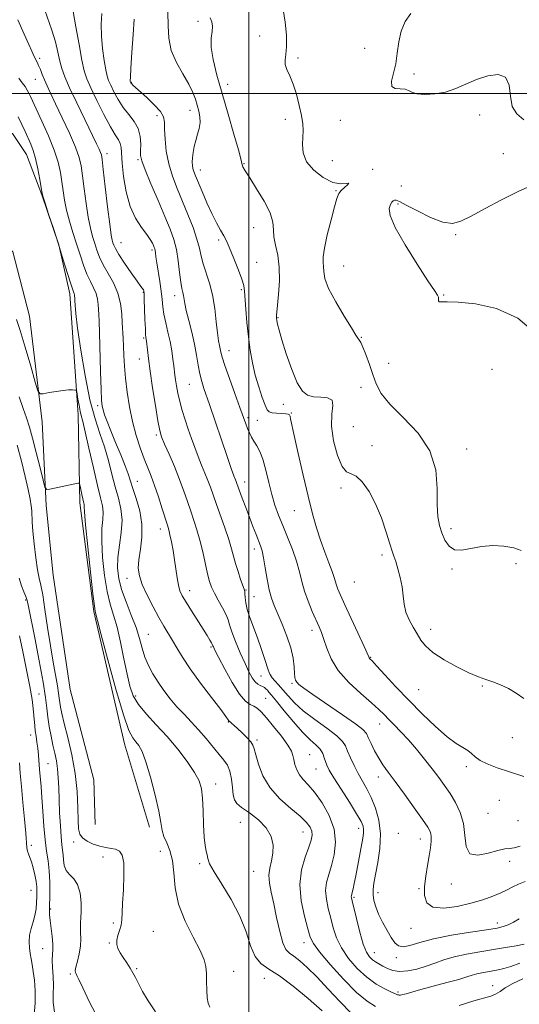
# Model space of a CAD drawing. Extents: x 2057300 to 2060200, y 292300 to 295200.
# Drawn here: x 2058413 to 2058602, y 292655 to 293028 of the extents above; entities that cross this region are included whole.
import ezdxf

# ---------------------------------------------------------------- set-up
doc = ezdxf.new("R2010")
doc.units = 0
doc.header["$MEASUREMENT"] = 0
for name, color, linetype, lineweight in [('BREAKLINE DTM HARD', 7, 'Continuous', 0), ('CONTOUR INDEX', 41, 'Continuous', 13), ('CONTOUR INTERMEDIATE', 44, 'Continuous', 0), ('GRID LINE', 7, 'Continuous', 0), ('SPOT ELEVATION DTM', 2, 'Continuous', 13)]:
    doc.layers.add(name, color=color, linetype=linetype, lineweight=lineweight)

msp = doc.modelspace()

# ---------------------------------------------------------------- linework, layer by layer
at = {"layer": 'BREAKLINE DTM HARD'}
for points in [[(2058462.53, 292722.17, 1175.43), (2058453.02, 292753.82, 1175.27), (2058441.39, 292803.92, 1175.85), (2058436.09, 292845.06, 1175.54), (2058435.54, 292878.29, 1177.59), (2058432.35, 292924.17, 1179.6), (2058428.12, 292942.63, 1179.97), (2058421.78, 292961.62, 1179.97), (2058415.97, 292976.91, 1179.18), (2058410.69, 292984.82, 1178.7), (2058389.59, 292994.83, 1175.27), (2058351.08, 292996.92, 1167.52)], [(2058441.96, 292723.22, 1175.54), (2058441.42, 292740.1, 1175.7), (2058432.44, 292774.38, 1175.75), (2058426.08, 292817.62, 1175.54), (2058423.43, 292844, 1175.64), (2058421.83, 292875.64, 1177.59), (2058417.06, 292915.73, 1179.18), (2058410.72, 292939.99, 1179.65), (2058397, 292954.75, 1178.97), (2058382.22, 292965.29, 1177.38), (2058360.6, 292966.33, 1172.53)]]:
    msp.add_polyline3d(points, dxfattribs=at)
at = {"layer": 'CONTOUR INDEX', "flags": 128}
for points, elevation in [([(2058444.405, 293030.246), (2058444.169, 293026.217), (2058444.275, 293021.71), (2058444.725, 293016.96), (2058445.363, 293012.494), (2058445.993, 293008.91), (2058446.491, 293006.574), (2058447.015, 293004.918), (2058447.79, 293003.144), (2058448.995, 293000.659), (2058450.607, 292997.696), (2058452.551, 292994.696), (2058454.702, 292991.981), (2058456.729, 292989.401), (2058458.244, 292986.69), (2058458.983, 292983.698), (2058459.153, 292980.746), (2058459.082, 292978.272), (2058459.1, 292976.459), (2058459.556, 292974.448), (2058460.798, 292971.126), (2058463.014, 292965.792), (2058465.736, 292959.406), (2058468.333, 292953.346), (2058470.308, 292948.619), (2058471.694, 292944.762), (2058472.66, 292940.943), (2058473.358, 292936.594), (2058473.88, 292932.205), (2058474.306, 292928.527), (2058474.695, 292926.096), (2058475.04, 292924.588), (2058475.319, 292923.459), (2058475.844, 292920.421), (2058476.405, 292917.771), (2058477.327, 292914.044), (2058478.433, 292909.635), (2058479.475, 292905.088), (2058480.273, 292900.865), (2058480.904, 292897.088), (2058481.513, 292893.798), (2058482.222, 292890.969), (2058483.062, 292888.32), (2058485.184, 292882.211), (2058491.877, 292862.507), (2058493.426, 292858.014), (2058494.42, 292855.223), (2058494.969, 292853.768), (2058495.268, 292853.017), (2058495.507, 292852.373), (2058496.511, 292849.598), (2058497.56, 292846.768), (2058498.884, 292843.238), (2058500.294, 292839.512), (2058501.622, 292836.035), (2058502.793, 292833.005), (2058504.477, 292828.688), (2058505.058, 292826.816), (2058505.62, 292824.219), (2058506.26, 292820.439), (2058506.978, 292816.083), (2058507.753, 292812.022), (2058508.59, 292808.859), (2058509.606, 292806.109), (2058512.672, 292799.062), (2058514.467, 292794.569), (2058515.935, 292790.102), (2058516.783, 292786.145), (2058517.155, 292782.884), (2058517.304, 292780.432), (2058517.455, 292778.825), (2058517.719, 292777.809), (2058518.181, 292777.053), (2058519.023, 292776.204), (2058520.81, 292774.821), (2058524.206, 292772.436), (2058535.432, 292764.787), (2058540.408, 292761.324), (2058543.243, 292759.153), (2058544.521, 292757.725), (2058545.264, 292756.177), (2058546.298, 292753.872), (2058547.659, 292751.073), (2058549.186, 292748.269), (2058550.8, 292745.756), (2058552.759, 292743.058), (2058555.404, 292739.507), (2058558.885, 292734.731), (2058562.598, 292729.557), (2058565.749, 292725.107), (2058567.735, 292722.189), (2058568.722, 292720.341), (2058569.067, 292718.787), (2058569.071, 292716.867), (2058568.815, 292714.402), (2058568.327, 292711.329), (2058567.661, 292707.659), (2058566.988, 292703.684), (2058566.51, 292699.77), (2058566.482, 292696.277), (2058567.376, 292693.546), (2058569.717, 292691.912), (2058573.787, 292691.581), (2058578.891, 292692.234), (2058584.091, 292693.42), (2058588.616, 292694.753), (2058592.359, 292696.094), (2058595.381, 292697.368), (2058597.794, 292698.523), (2058599.907, 292699.592), (2058602.076, 292700.629), (2058604.579, 292701.685)], 1190), ([(2058561.295, 293030.243), (2058559.196, 293027.283), (2058557.655, 293023.597), (2058556.764, 293019.495), (2058556.225, 293015.265), (2058555.637, 293011.187), (2058554.073, 293004.603), (2058554.155, 293002.655), (2058555.409, 293001.831), (2058557.33, 293001.68), (2058559.194, 293001.607), (2058560.513, 293001.166), (2058561.756, 293000.499), (2058563.631, 292999.899), (2058566.638, 292999.624), (2058570.442, 292999.802), (2058574.498, 293000.528), (2058578.393, 293001.833), (2058586.228, 293005.224), (2058590.466, 293006.671), (2058594.366, 293007.208), (2058597.188, 293006.139), (2058598.489, 293003.092), (2058598.998, 292998.987), (2058599.738, 292995.064), (2058601.501, 292992.227), (2058604.158, 292990.025)], 1200), ([(2058412.765, 292991.153), (2058414.201, 292988.213), (2058415.431, 292985.529), (2058417.513, 292980.847), (2058418.446, 292978.412), (2058419.336, 292975.361), (2058420.186, 292971.482), (2058420.927, 292967.461), (2058421.475, 292964.208), (2058421.814, 292962.271), (2058422.199, 292960.758), (2058422.959, 292958.415), (2058424.318, 292954.322), (2058426.102, 292948.895), (2058428.035, 292942.884), (2058429.869, 292937.008), (2058431.454, 292931.849), (2058432.664, 292927.959), (2058433.42, 292925.697), (2058434.002, 292924.19), (2058434.093, 292923.831), (2058434.135, 292923.483), (2058434.188, 292922.376), (2058434.217, 292921.489), (2058434.29, 292919.861), (2058434.569, 292916.722), (2058435.248, 292911.193), (2058436.458, 292902.859), (2058438.081, 292893.164), (2058439.937, 292884.015), (2058441.86, 292876.845), (2058443.731, 292871.201), (2058445.442, 292866.156), (2058446.922, 292860.994), (2058448.237, 292855.837), (2058449.488, 292851.018), (2058450.709, 292846.743), (2058451.675, 292842.711), (2058452.096, 292838.493), (2058451.803, 292833.805), (2058451.128, 292828.935), (2058450.522, 292824.314), (2058450.375, 292820.223), (2058450.813, 292816.342), (2058451.901, 292812.202), (2058453.616, 292807.489), (2058455.597, 292802.522), (2058457.401, 292797.777), (2058458.709, 292793.618), (2058459.721, 292789.961), (2058460.761, 292786.609), (2058462.097, 292783.388), (2058463.755, 292780.229), (2058465.703, 292777.085), (2058467.905, 292773.929), (2058470.312, 292770.816), (2058472.873, 292767.819), (2058475.54, 292764.969), (2058478.282, 292762.125), (2058481.071, 292759.099), (2058483.854, 292755.804), (2058488.77, 292749.719), (2058490.587, 292747.565), (2058491.943, 292745.656), (2058492.889, 292743.405), (2058493.489, 292740.434), (2058493.87, 292737.216), (2058494.171, 292734.436), (2058494.582, 292732.561), (2058495.486, 292731.189), (2058497.315, 292729.697), (2058500.279, 292727.598), (2058503.695, 292724.943), (2058506.658, 292721.912), (2058508.463, 292718.687), (2058509.2, 292715.436), (2058509.159, 292712.324), (2058508.645, 292709.46), (2058508.02, 292706.736), (2058507.664, 292703.985), (2058507.862, 292701.018), (2058508.529, 292697.539), (2058509.487, 292693.23), (2058510.579, 292688.005), (2058511.733, 292682.705), (2058512.898, 292678.406), (2058514.065, 292675.853), (2058515.389, 292674.464), (2058517.071, 292673.327), (2058519.292, 292671.65), (2058522.161, 292669.119), (2058525.772, 292665.541), (2058530.095, 292660.916), (2058534.603, 292656.029), (2058538.648, 292651.861)], 1180), ([(2058607.883, 292965.534), (2058601.968, 292962.92), (2058595.621, 292959.696), (2058589.433, 292956.405), (2058584.17, 292953.554), (2058580.298, 292951.599), (2058577.078, 292950.775), (2058573.47, 292951.265), (2058568.795, 292953.075), (2058563.81, 292955.518), (2058559.63, 292957.729), (2058557.081, 292959.042), (2058555.811, 292959.564), (2058555.179, 292959.598)], 1200), ([(2058555.179, 292959.598), (2058554.648, 292959.38), (2058554.118, 292958.872), (2058553.595, 292957.97), (2058553.208, 292956.473), (2058553.573, 292953.799), (2058555.425, 292949.274), (2058559.151, 292942.639), (2058563.733, 292935.307), (2058567.801, 292929.109), (2058570.304, 292925.403), (2058571.455, 292923.647), (2058571.781, 292922.827), (2058571.773, 292922.123), (2058571.751, 292921.501), (2058572, 292921.123), (2058572.875, 292921.075), (2058575.036, 292921.139), (2058579.216, 292921.021), (2058585.8, 292920.364), (2058593.778, 292918.556), (2058601.79, 292914.92), (2058608.651, 292909.148)], 1200), ([(2058413.258, 292794.609), (2058414.524, 292788.657), (2058415.95, 292781.814), (2058417.203, 292775.44), (2058418.029, 292770.59), (2058418.493, 292767.105), (2058418.74, 292764.518), (2058419.052, 292760.523), (2058419.254, 292758.657), (2058419.547, 292756.639), (2058419.887, 292754.439), (2058420.208, 292752.065), (2058420.464, 292749.524), (2058420.903, 292744.022), (2058421.467, 292737.614), (2058421.789, 292733.389), (2058422.126, 292728.205), (2058422.51, 292722.638), (2058422.983, 292717.45), (2058423.557, 292713.174), (2058424.125, 292709.442), (2058424.552, 292705.658), (2058424.74, 292701.432), (2058424.751, 292697.2), (2058424.631, 292691.051), (2058424.668, 292689.047), (2058424.86, 292686.863), (2058425.644, 292680.826), (2058425.911, 292677.973), (2058425.913, 292675.84), (2058425.78, 292674.018), (2058425.706, 292671.892), (2058425.822, 292669.019), (2058426.014, 292665.653), (2058426.108, 292662.221), (2058426.019, 292659.016), (2058426.02, 292655.802), (2058426.478, 292652.206)], 1170)]:
    msp.add_lwpolyline(points, dxfattribs=dict(at, elevation=elevation))
at = {"layer": 'CONTOUR INTERMEDIATE', "flags": 128}
for points, elevation in [([(2058421.953, 293034.069), (2058425.581, 293023.972), (2058426.87, 293019.527), (2058427.775, 293015.611), (2058428.503, 293012.272), (2058429.281, 293009.407), (2058430.42, 293006.318), (2058432.256, 293002.154), (2058434.95, 292996.436), (2058437.978, 292990.152), (2058442.424, 292980.979), (2058443.431, 292978.848), (2058443.951, 292977.663), (2058444.25, 292976.728), (2058444.532, 292974.951), (2058444.984, 292971.146), (2058445.726, 292964.673), (2058446.609, 292957.079), (2058447.42, 292950.462), (2058447.995, 292946.398), (2058448.375, 292944.389), (2058448.648, 292943.42), (2058448.948, 292942.564), (2058449.58, 292941.271), (2058450.891, 292939.078), (2058453.059, 292935.763), (2058455.582, 292932.041), (2058457.789, 292928.868), (2058459.167, 292926.953), (2058460.148, 292925.637), (2058460.303, 292925.225), (2058460.408, 292924.244), (2058460.504, 292922.117), (2058460.764, 292914.412), (2058460.899, 292910.837), (2058461.016, 292908.688), (2058461.112, 292907.684), (2058461.25, 292906.89), (2058461.325, 292906.245), (2058461.658, 292902.96), (2058462.039, 292899.696), (2058462.681, 292894.905), (2058463.622, 292888.552), (2058464.684, 292881.794), (2058465.638, 292876.089), (2058466.349, 292872.427), (2058467.074, 292869.931), (2058468.165, 292867.254), (2058469.852, 292863.39), (2058471.876, 292858.695), (2058473.854, 292853.863), (2058475.492, 292849.453), (2058476.847, 292845.484), (2058478.065, 292841.836), (2058479.261, 292838.364), (2058480.439, 292834.806), (2058481.573, 292830.871), (2058482.638, 292826.424), (2058484.437, 292818.086), (2058485.15, 292815.261), (2058485.93, 292813.048), (2058487.008, 292810.809), (2058488.506, 292808.094), (2058490.123, 292805.204), (2058491.451, 292802.629), (2058492.227, 292800.655), (2058492.786, 292798.755), (2058493.609, 292796.199), (2058495.033, 292792.512), (2058496.827, 292788.245), (2058498.616, 292784.207), (2058500.106, 292781.047), (2058501.334, 292778.786), (2058502.416, 292777.288), (2058503.441, 292776.399), (2058504.394, 292775.891), (2058505.232, 292775.519), (2058505.928, 292775.082), (2058506.519, 292774.57), (2058507.058, 292774.015), (2058507.658, 292773.358), (2058508.674, 292772.162), (2058510.518, 292769.897), (2058513.429, 292766.283), (2058516.936, 292762.039), (2058520.392, 292758.134), (2058523.263, 292755.297), (2058525.465, 292753.303), (2058527.028, 292751.686), (2058528.014, 292750.076), (2058528.608, 292748.483), (2058529.03, 292747.013), (2058529.524, 292745.644), (2058530.45, 292743.84), (2058532.198, 292740.941), (2058534.953, 292736.589), (2058538.1, 292731.646), (2058540.825, 292727.281), (2058542.504, 292724.363), (2058543.281, 292722.569), (2058543.493, 292721.277), (2058543.423, 292719.91), (2058543.135, 292718.067), (2058540.483, 292703.77), (2058539.909, 292700.849), (2058539.48, 292698.805), (2058539.173, 292697.469), (2058538.856, 292696.209), (2058538.819, 292695.91), (2058538.871, 292695.497), (2058539.126, 292694.37), (2058540.744, 292687.575), (2058542.029, 292682.514), (2058543.363, 292677.957), (2058544.578, 292674.89), (2058545.703, 292673.084), (2058546.817, 292672.006), (2058547.993, 292671.192), (2058549.29, 292670.446), (2058550.761, 292669.643), (2058552.474, 292668.726), (2058554.547, 292667.922), (2058557.112, 292667.528), (2058560.229, 292667.76), (2058563.668, 292668.503), (2058567.13, 292669.564), (2058570.429, 292670.762), (2058573.838, 292671.985), (2058577.748, 292673.135), (2058582.408, 292674.14), (2058587.501, 292675.023), (2058592.569, 292675.835), (2058597.199, 292676.609), (2058601.14, 292677.322), (2058604.187, 292677.939)], 1186), ([(2058433.6, 293030.977), (2058434.632, 293025.259), (2058435.811, 293018.581), (2058436.906, 293012.629), (2058437.795, 293008.574), (2058438.786, 293005.528), (2058440.296, 293002.091), (2058442.578, 292997.303), (2058445.235, 292991.966), (2058447.703, 292987.324), (2058449.535, 292984.291), (2058450.736, 292982.46), (2058451.427, 292981.094), (2058451.747, 292979.501), (2058452.151, 292973.585), (2058452.684, 292968.546), (2058453.645, 292962.772), (2058455.153, 292957.234), (2058457.227, 292952.715), (2058459.488, 292949.233), (2058461.459, 292946.619), (2058462.778, 292944.707), (2058463.545, 292943.35), (2058463.976, 292942.406), (2058464.257, 292941.73), (2058464.451, 292941.157), (2058464.589, 292940.518), (2058464.714, 292939.62), (2058464.902, 292938.18), (2058465.239, 292935.886), (2058466.373, 292928.774), (2058466.894, 292925.085), (2058467.233, 292921.989), (2058467.519, 292919.238), (2058467.942, 292916.407), (2058468.629, 292913.178), (2058469.462, 292909.654), (2058470.264, 292906.045), (2058470.891, 292902.561), (2058471.344, 292899.423), (2058471.656, 292896.856), (2058472.058, 292893.379), (2058472.293, 292891.618), (2058472.647, 292889.304), (2058473.166, 292886.487), (2058473.89, 292883.326), (2058474.837, 292879.964), (2058475.947, 292876.48), (2058477.136, 292872.938), (2058478.341, 292869.398), (2058479.566, 292865.909), (2058480.835, 292862.518), (2058482.148, 292859.272), (2058483.424, 292856.227), (2058484.561, 292853.44), (2058485.514, 292850.876), (2058487.668, 292844.704), (2058490.98, 292835.523), (2058492.488, 292831.109), (2058493.533, 292827.63), (2058494.289, 292824.772), (2058495.036, 292822.003), (2058495.97, 292818.968), (2058496.958, 292816.016), (2058498.282, 292812.277), (2058498.516, 292811.433), (2058498.6, 292810.56), (2058498.662, 292809.175), (2058498.875, 292807.198), (2058499.427, 292804.645), (2058500.444, 292801.54), (2058503.338, 292793.851), (2058504.862, 292789.468), (2058506.216, 292785.347), (2058507.242, 292782.159), (2058507.862, 292780.35), (2058508.315, 292779.441), (2058508.923, 292778.725), (2058509.933, 292777.623), (2058511.317, 292776.077), (2058512.974, 292774.154), (2058514.88, 292771.907), (2058517.319, 292769.309), (2058520.652, 292766.314), (2058525.005, 292762.962), (2058529.576, 292759.627), (2058533.327, 292756.767), (2058535.522, 292754.671), (2058536.626, 292752.948), (2058537.404, 292751.035), (2058538.472, 292748.519), (2058539.85, 292745.584), (2058541.409, 292742.56), (2058544.704, 292736.716), (2058546.381, 292733.389), (2058547.999, 292729.443), (2058549.282, 292724.873), (2058549.904, 292719.732), (2058549.667, 292714.179), (2058548.883, 292708.785), (2058547.358, 292700.955), (2058547.046, 292698.612), (2058547.049, 292696.613), (2058547.366, 292694.465), (2058548.044, 292692.033), (2058549.138, 292689.272), (2058550.648, 292686.208), (2058552.349, 292683.144), (2058553.963, 292680.455), (2058555.32, 292678.462), (2058556.69, 292677.272), (2058558.457, 292676.938), (2058561, 292677.45), (2058564.692, 292678.549), (2058569.906, 292679.916), (2058576.701, 292681.265), (2058583.898, 292682.456), (2058590.006, 292683.386), (2058593.952, 292684.013), (2058596.329, 292684.539), (2058598.144, 292685.23), (2058600.189, 292686.264), (2058602.39, 292687.468)], 1188), ([(2058469.388, 293030.758), (2058469.492, 293025.605), (2058469.773, 293020.865), (2058470.729, 293016.292), (2058472.662, 293011.73), (2058475.088, 293007.38), (2058477.328, 293003.531), (2058478.864, 293000.384), (2058479.824, 292997.787), (2058480.496, 292995.501), (2058481.092, 292993.318), (2058481.523, 292991.164), (2058481.622, 292988.998), (2058481.285, 292986.785), (2058480.666, 292984.52), (2058479.982, 292982.201), (2058479.414, 292979.856), (2058479.002, 292977.616), (2058478.751, 292975.637), (2058478.661, 292974.031), (2058478.722, 292972.717), (2058478.921, 292971.571), (2058479.27, 292970.411), (2058479.883, 292968.837), (2058482.389, 292962.816), (2058484.19, 292958.617), (2058486.066, 292954.502), (2058487.812, 292951.042), (2058489.329, 292948.285), (2058490.543, 292946.146), (2058491.44, 292944.455), (2058492.251, 292942.703), (2058493.262, 292940.295), (2058494.654, 292936.878), (2058496.159, 292933.051), (2058497.399, 292929.654), (2058498.103, 292927.228), (2058498.422, 292925.115), (2058498.898, 292918.272), (2058499.315, 292913.236), (2058499.865, 292907.901), (2058500.559, 292902.796), (2058501.427, 292897.96), (2058502.509, 292893.313), (2058503.8, 292888.856), (2058505.119, 292884.929), (2058506.242, 292881.956), (2058507.043, 292880.215), (2058507.802, 292879.416), (2058508.895, 292879.124), (2058510.557, 292878.971), (2058512.436, 292878.854), (2058514.039, 292878.738), (2058514.995, 292878.576), (2058515.445, 292878.286), (2058515.653, 292877.776), (2058515.877, 292876.822), (2058517.263, 292870.437), (2058518.765, 292863.646), (2058520.613, 292855.466), (2058522.477, 292847.475), (2058524.114, 292840.896), (2058525.608, 292835.529), (2058527.129, 292830.82), (2058528.773, 292826.363), (2058530.356, 292822.336), (2058531.621, 292819.066), (2058532.397, 292816.757), (2058533.228, 292813.782), (2058533.782, 292812.275), (2058534.758, 292810.025), (2058536.403, 292806.408), (2058543.644, 292790.563), (2058545.412, 292786.64), (2058545.605, 292786.292), (2058545.88, 292785.984), (2058546.682, 292785.137), (2058548.465, 292783.218), (2058551.547, 292779.863), (2058555.692, 292775.394), (2058560.531, 292770.303), (2058565.675, 292765.089), (2058570.673, 292760.29), (2058575.057, 292756.451), (2058578.472, 292753.937), (2058582.848, 292751.236), (2058584.252, 292750.051), (2058585.648, 292748.775), (2058587.514, 292747.458), (2058590.255, 292746.124), (2058593.958, 292744.712), (2058598.635, 292743.135), (2058604.126, 292741.383)], 1194), ([(2058512.982, 293031.824), (2058513.82, 293027.045), (2058514.286, 293022.088), (2058514.358, 293017.793), (2058514.079, 293014.764), (2058513.762, 293012.663), (2058513.785, 293010.92), (2058514.42, 293009.016), (2058515.514, 293006.647), (2058516.804, 293003.563), (2058518.057, 292999.665), (2058519.142, 292995.454), (2058519.96, 292991.585), (2058520.434, 292988.522), (2058520.599, 292985.974), (2058520.515, 292983.461), (2058520.336, 292980.608), (2058520.587, 292977.457), (2058521.886, 292974.155)], 1198), ([(2058412.604, 293027.83), (2058415.013, 293022.423), (2058416.761, 293018.539), (2058417.925, 293015.981), (2058418.732, 293014.28), (2058419.958, 293011.86), (2058420.536, 293010.601), (2058421.173, 293009.032), (2058421.897, 293007.184), (2058422.731, 293005.149), (2058423.73, 293002.914), (2058425.071, 293000.068), (2058426.964, 292996.098), (2058429.484, 292990.763), (2058432.171, 292984.915), (2058434.433, 292979.677), (2058435.84, 292975.803), (2058436.615, 292972.557), (2058437.148, 292968.833), (2058437.755, 292963.872), (2058438.472, 292958.305), (2058439.266, 292953.113), (2058440.103, 292949.039), (2058440.95, 292945.891), (2058441.777, 292943.241), (2058442.594, 292940.704), (2058443.58, 292938.069), (2058444.957, 292935.165), (2058446.832, 292931.869), (2058448.846, 292928.242), (2058450.527, 292924.391), (2058451.524, 292920.443), (2058451.985, 292916.608), (2058452.182, 292913.116), (2058452.493, 292907.283), (2058452.636, 292904.298), (2058452.775, 292900.827), (2058452.987, 292896.784), (2058453.366, 292892.139), (2058453.992, 292886.917), (2058454.884, 292881.374), (2058456.05, 292875.821), (2058457.467, 292870.549), (2058458.999, 292865.765), (2058460.484, 292861.653), (2058461.807, 292858.263), (2058463.058, 292855.104), (2058464.374, 292851.549), (2058465.834, 292847.22), (2058467.272, 292842.737), (2058469.25, 292836.499), (2058469.768, 292834.762), (2058470.221, 292832.907), (2058470.768, 292830.278), (2058471.374, 292827.007), (2058471.958, 292823.424), (2058472.92, 292816.548), (2058473.399, 292813.791), (2058473.986, 292811.691), (2058474.874, 292809.766), (2058476.282, 292807.387), (2058478.316, 292804.146), (2058482.738, 292797.191), (2058484.291, 292794.719), (2058485.307, 292793.063), (2058485.909, 292792.039), (2058486.22, 292791.463), (2058486.359, 292791.144), (2058486.446, 292790.891), (2058486.639, 292790.434), (2058487.245, 292789.193), (2058488.61, 292786.51), (2058490.925, 292782.074), (2058493.758, 292776.951), (2058496.525, 292772.558), (2058498.764, 292769.941), (2058500.51, 292768.688), (2058501.922, 292768.02), (2058503.195, 292767.228), (2058504.657, 292765.888), (2058506.674, 292763.645), (2058509.429, 292760.344), (2058512.376, 292756.618), (2058514.787, 292753.3), (2058516.139, 292750.988), (2058516.72, 292749.349), (2058517.02, 292747.818), (2058517.46, 292745.968), (2058518.171, 292743.926), (2058519.215, 292741.959), (2058520.649, 292740.196), (2058522.531, 292738.209), (2058524.917, 292735.431), (2058527.738, 292731.474), (2058530.424, 292726.665), (2058532.279, 292721.512), (2058532.809, 292716.47), (2058532.321, 292711.793), (2058531.321, 292707.684), (2058530.272, 292704.251), (2058529.454, 292701.217), (2058529.105, 292698.21), (2058529.381, 292694.936), (2058530.111, 292691.423), (2058531.041, 292687.778), (2058532.015, 292684.085), (2058533.261, 292680.327), (2058535.101, 292676.464), (2058537.754, 292672.515), (2058541.03, 292668.73), (2058544.634, 292665.417), (2058548.256, 292662.822), (2058551.519, 292660.943), (2058554.032, 292659.714), (2058555.531, 292659.049), (2058556.271, 292658.771), (2058556.635, 292658.683), (2058556.968, 292658.632), (2058557.464, 292658.646), (2058558.281, 292658.799), (2058559.607, 292659.162), (2058561.773, 292659.788), (2058565.141, 292660.725), (2058574.983, 292663.341), (2058579.497, 292664.584), (2058582.572, 292665.517), (2058584.608, 292666.183), (2058586.308, 292666.679), (2058588.227, 292667.093), (2058590.324, 292667.457), (2058592.411, 292667.791), (2058594.392, 292668.14), (2058596.537, 292668.645), (2058599.211, 292669.473), (2058602.616, 292670.722)], 1184), ([(2058456.658, 293028.102), (2058456.252, 293022.286), (2058455.794, 293015.441), (2058455.419, 293009.572), (2058455.229, 293006.186), (2058455.181, 293004.809), (2058455.2, 293004.472), (2058455.248, 293004.282), (2058455.351, 293004.071), (2058455.489, 293003.874), (2058455.748, 293003.579), (2058456.217, 293003.119), (2058457.153, 293002.265), (2058461.43, 292998.432), (2058464.272, 292995.724), (2058466.58, 292993.164), (2058467.775, 292991.093), (2058468.144, 292989.06), (2058468.193, 292986.416), (2058468.361, 292982.7), (2058468.831, 292978.204), (2058469.724, 292973.408), (2058471.113, 292968.685), (2058472.892, 292963.984), (2058477.006, 292954.115), (2058478.934, 292949.218), (2058480.442, 292944.885), (2058481.38, 292941.392), (2058482.025, 292938.407), (2058482.761, 292935.447), (2058485.139, 292928.203), (2058486.315, 292923.688), (2058487.167, 292918.607), (2058487.748, 292913.569), (2058488.181, 292909.318), (2058488.564, 292906.397), (2058488.905, 292904.534), (2058489.435, 292902.034), (2058489.917, 292900.193), (2058490.94, 292896.998), (2058492.676, 292892.059), (2058494.751, 292886.333), (2058496.653, 292881.116), (2058498.89, 292874.908), (2058499.575, 292873.099), (2058500.257, 292871.482), (2058501.024, 292869.916), (2058501.934, 292868.34), (2058503.018, 292866.639), (2058504.206, 292864.48), (2058505.401, 292861.471), (2058506.531, 292857.398), (2058507.626, 292852.741), (2058508.741, 292848.156), (2058509.933, 292844.113), (2058511.279, 292840.345), (2058512.859, 292836.395), (2058514.69, 292831.956), (2058516.538, 292827.303), (2058518.103, 292822.855), (2058519.197, 292818.909), (2058520.069, 292815.266), (2058521.078, 292811.603), (2058522.472, 292807.721), (2058524.058, 292803.921), (2058526.667, 292798.094), (2058527.575, 292795.866), (2058528.443, 292793.317), (2058529.506, 292789.973), (2058531.176, 292785.954), (2058533.911, 292781.533), (2058537.924, 292777.007), (2058542.451, 292772.774), (2058546.481, 292769.258), (2058549.283, 292766.725), (2058551.235, 292764.817), (2058552.991, 292763.021), (2058555.086, 292760.901), (2058557.577, 292758.331), (2058560.401, 292755.266), (2058563.463, 292751.723), (2058566.551, 292747.97), (2058569.422, 292744.339), (2058571.901, 292741.065), (2058574.096, 292738), (2058576.184, 292734.896), (2058578.258, 292731.536), (2058580.063, 292727.8), (2058581.262, 292723.595), (2058581.733, 292719.013), (2058582.221, 292714.871), (2058583.687, 292712.171), (2058586.748, 292711.567), (2058590.648, 292712.338), (2058594.289, 292713.415), (2058596.859, 292713.975), (2058598.714, 292714.177), (2058600.499, 292714.424), (2058602.697, 292715.018)], 1192), ([(2058485.389, 293028.564), (2058486.029, 293027.089), (2058486.316, 293025.419), (2058486.123, 293023.457), (2058485.803, 293020.915), (2058485.832, 293017.454), (2058486.578, 293012.803), (2058487.995, 293006.957), (2058489.934, 292999.98), (2058492.198, 292992.145), (2058494.396, 292984.578), (2058496.091, 292978.616), (2058496.98, 292975.197), (2058497.473, 292972.969), (2058497.832, 292972.151), (2058498.705, 292970.646), (2058500.391, 292967.986), (2058502.999, 292963.937), (2058505.853, 292959.21), (2058508.089, 292954.748), (2058509.101, 292951.246), (2058509.338, 292948.4), (2058509.513, 292945.652), (2058510.146, 292942.516), (2058510.983, 292938.769), (2058511.576, 292934.26), (2058511.606, 292929.02), (2058511.255, 292923.828), (2058510.589, 292917.18), (2058510.504, 292916.041), (2058510.502, 292915.585), (2058510.523, 292915.245), (2058510.577, 292914.77), (2058510.693, 292913.991), (2058510.932, 292912.683), (2058511.472, 292910.416), (2058512.524, 292906.705), (2058514.206, 292901.375), (2058516.275, 292895.496), (2058518.394, 292890.446), (2058520.334, 292887.275), (2058522.29, 292885.71), (2058524.565, 292885.15), (2058527.284, 292885.004), (2058529.867, 292884.733), (2058531.559, 292883.811)], 1196), ([(2058413.091, 293005.722), (2058414.358, 293004.069), (2058415.377, 293002.589), (2058416.18, 293001.261), (2058416.824, 293000.057), (2058417.414, 292998.845), (2058421.759, 292989.49), (2058424.209, 292983.993), (2058426.392, 292978.562), (2058427.867, 292973.951), (2058428.753, 292970.048), (2058429.312, 292966.52), (2058429.784, 292963.072), (2058430.336, 292959.532), (2058431.113, 292955.764), (2058432.21, 292951.681), (2058433.526, 292947.393), (2058434.906, 292943.063), (2058436.231, 292938.856), (2058437.517, 292934.959), (2058438.811, 292931.562), (2058440.126, 292928.783), (2058441.333, 292926.443), (2058442.265, 292924.291), (2058442.808, 292922.137), (2058443.06, 292920.045), (2058443.167, 292918.141), (2058443.257, 292916.347), (2058443.367, 292913.776), (2058443.517, 292909.337), (2058443.935, 292894.657), (2058444.142, 292887.956), (2058444.321, 292883.849), (2058444.544, 292881.658), (2058444.904, 292880.166), (2058445.495, 292878.325), (2058446.425, 292875.768), (2058447.803, 292872.297), (2058449.649, 292867.886), (2058451.631, 292863.186), (2058453.324, 292859.022), (2058454.445, 292855.939), (2058456.191, 292850.466), (2058457.482, 292846.595), (2058458.784, 292841.959), (2058459.592, 292836.969), (2058459.564, 292832.017), (2058459.018, 292827.412), (2058458.437, 292823.445), (2058458.244, 292820.248), (2058458.628, 292817.336), (2058459.717, 292814.066), (2058461.55, 292810.014), (2058463.796, 292805.619), (2058466.032, 292801.539), (2058467.935, 292798.253), (2058471.128, 292792.926), (2058472.795, 292790.067), (2058474.916, 292786.601), (2058477.868, 292782.201), (2058481.8, 292776.783), (2058485.968, 292771.245), (2058489.404, 292766.728), (2058491.394, 292764.07), (2058492.237, 292762.895), (2058492.486, 292762.522), (2058492.616, 292762.366), (2058493.108, 292761.964), (2058493.648, 292761.497), (2058494.51, 292760.719), (2058495.79, 292759.538), (2058497.499, 292757.932), (2058499.299, 292756.162), (2058500.77, 292754.56), (2058501.626, 292753.293), (2058502.13, 292751.862), (2058502.687, 292749.602), (2058503.675, 292746.069), (2058505.38, 292741.696), (2058508.063, 292737.136), (2058511.798, 292732.948), (2058515.902, 292729.314), (2058519.504, 292726.324), (2058521.929, 292724.011), (2058523.293, 292722.202), (2058523.908, 292720.668), (2058524.027, 292719.149), (2058523.657, 292717.266), (2058522.747, 292714.607), (2058521.359, 292710.861), (2058520.025, 292706.103), (2058519.392, 292700.509), (2058519.892, 292694.374), (2058521.095, 292688.476), (2058522.358, 292683.709), (2058523.287, 292680.595), (2058524.493, 292678.139), (2058526.839, 292674.971), (2058530.868, 292670.171), (2058535.856, 292664.619), (2058540.76, 292659.648), (2058544.763, 292656.279), (2058547.95, 292654.298)], 1182), ([(2058521.886, 292974.155), (2058524.614, 292970.903), (2058528.209, 292968.132), (2058531.874, 292966.329), (2058534.903, 292965.773), (2058536.966, 292965.916), (2058537.829, 292966.002), (2058537.405, 292965.458), (2058536.217, 292964.431), (2058534.936, 292963.252), (2058534.06, 292962.066), (2058533.375, 292960.279), (2058532.495, 292957.113), (2058531.171, 292952.155), (2058529.725, 292946.453), (2058528.619, 292941.419), (2058528.181, 292938.095), (2058528.203, 292936.037), (2058528.345, 292934.43), (2058528.418, 292932.53), (2058528.856, 292929.878), (2058530.247, 292926.089), (2058532.918, 292921.04), (2058536.146, 292915.678), (2058538.949, 292911.213), (2058540.588, 292908.542), (2058541.313, 292907.305), (2058541.619, 292906.826), (2058541.936, 292906.459), (2058542.433, 292905.682), (2058543.217, 292903.999), (2058544.343, 292901.102), (2058545.662, 292897.426), (2058546.976, 292893.593), (2058548.253, 292890.037), (2058550.126, 292886.452), (2058553.398, 292882.346), (2058558.458, 292877.328), (2058564.067, 292871.411), (2058568.573, 292864.71), (2058570.781, 292857.457), (2058571.317, 292850.368), (2058571.264, 292844.275), (2058571.505, 292839.767), (2058572.14, 292836.44), (2058573.068, 292833.644), (2058574.238, 292830.923), (2058575.786, 292828.607), (2058577.892, 292827.224), (2058580.69, 292827.099), (2058588.051, 292828.514), (2058592.329, 292828.825), (2058596.549, 292828.634), (2058600.259, 292828.01), (2058603.116, 292827.017)], 1198), ([(2058412.106, 292914.365), (2058413.505, 292910.247), (2058415.438, 292903.894), (2058417.528, 292896.723), (2058419.246, 292890.725), (2058420.262, 292887.396), (2058421.052, 292886.251), (2058422.296, 292886.305), (2058424.457, 292886.716), (2058427.147, 292887.189), (2058429.765, 292887.567), (2058431.822, 292887.736), (2058433.277, 292887.748), (2058434.204, 292887.698), (2058434.695, 292887.608), (2058434.932, 292887.205), (2058435.12, 292886.147), (2058435.417, 292884.241), (2058435.803, 292881.916), (2058436.213, 292879.752), (2058436.627, 292878.03), (2058437.205, 292875.833), (2058438.149, 292871.944), (2058439.574, 292865.65), (2058441.232, 292858.255), (2058442.784, 292851.57), (2058443.947, 292846.944), (2058444.661, 292843.884), (2058444.918, 292841.438), (2058444.77, 292838.736), (2058444.486, 292835.239), (2058444.394, 292830.49), (2058444.743, 292824.299), (2058445.483, 292817.55), (2058446.486, 292811.393), (2058447.64, 292806.607), (2058448.891, 292802.478), (2058450.204, 292797.918), (2058451.534, 292792.188), (2058452.814, 292785.942), (2058453.973, 292780.184), (2058455.021, 292775.646), (2058456.32, 292771.987), (2058458.312, 292768.595), (2058461.304, 292764.957), (2058465.036, 292760.943), (2058469.111, 292756.518), (2058473.135, 292751.741), (2058476.729, 292747.041), (2058479.52, 292742.939), (2058481.251, 292739.723), (2058482.148, 292736.75), (2058482.556, 292733.141), (2058482.778, 292728.343), (2058482.955, 292723.095), (2058483.185, 292718.46), (2058483.535, 292715.234), (2058483.932, 292713.154), (2058484.269, 292711.694), (2058484.552, 292710.306), (2058485.234, 292708.378), (2058486.88, 292705.277), (2058489.81, 292700.593), (2058493.368, 292694.792), (2058496.651, 292688.561), (2058499.002, 292682.551), (2058500.744, 292677.273), (2058502.444, 292673.2), (2058504.619, 292670.548), (2058507.595, 292668.482), (2058511.645, 292665.908), (2058516.853, 292662.048), (2058522.528, 292657.382), (2058527.79, 292652.708)], 1178), ([(2058413.168, 292885.173), (2058414.712, 292880.737), (2058415.936, 292877.143), (2058417.015, 292873.696), (2058418.192, 292869.491), (2058419.616, 292864.002), (2058421.066, 292858.224), (2058422.226, 292853.532), (2058422.926, 292850.948), (2058423.583, 292850.081), (2058424.761, 292850.188), (2058433.567, 292852.043), (2058435.454, 292852.417), (2058435.824, 292852.444), (2058436.022, 292852.17), (2058436.217, 292851.359), (2058436.921, 292848.132), (2058437.284, 292846.546), (2058437.69, 292844.85), (2058437.741, 292844.383), (2058437.736, 292843.668), (2058437.844, 292841.544), (2058438.265, 292836.666), (2058439.112, 292828.375), (2058440.153, 292818.758), (2058441.071, 292810.585), (2058441.626, 292805.928), (2058441.888, 292804.047), (2058442.005, 292803.501), (2058442.169, 292802.832), (2058442.756, 292800.513), (2058444.189, 292795), (2058446.697, 292785.522), (2058449.741, 292774.404), (2058452.591, 292764.744), (2058454.689, 292758.864), (2058456.165, 292755.983), (2058457.323, 292754.541), (2058458.436, 292753.117), (2058459.658, 292750.832), (2058461.113, 292746.945), (2058462.845, 292741.086), (2058464.577, 292734.372), (2058465.956, 292728.292), (2058466.755, 292723.962), (2058467.269, 292721), (2058467.92, 292718.652), (2058468.993, 292716.231), (2058470.216, 292713.335), (2058471.178, 292709.632), (2058471.658, 292704.89), (2058472.184, 292699.285), (2058473.475, 292693.093), (2058475.972, 292686.657), (2058479.014, 292680.59), (2058481.658, 292675.572), (2058483.195, 292672.031), (2058483.825, 292669.396), (2058483.98, 292666.845), (2058484.031, 292663.782), (2058484.118, 292660.532), (2058484.32, 292657.647), (2058484.7, 292655.538), (2058485.244, 292654.056)], 1176), ([(2058531.559, 292883.811), (2058531.889, 292881.791), (2058531.51, 292878.553), (2058531.361, 292874.058), (2058532.146, 292868.493), (2058533.64, 292862.954), (2058535.384, 292858.76), (2058537.035, 292856.777), (2058538.711, 292856.041), (2058540.644, 292855.132), (2058542.982, 292852.91), (2058545.536, 292849.342), (2058548.031, 292844.673), (2058550.229, 292839.259), (2058552.037, 292833.901), (2058553.399, 292829.506), (2058554.309, 292826.673), (2058554.968, 292824.751), (2058555.629, 292822.778), (2058556.468, 292820.022), (2058557.347, 292816.673), (2058558.054, 292813.155), (2058558.466, 292809.809), (2058558.832, 292806.656), (2058559.493, 292803.637), (2058560.68, 292800.714), (2058562.198, 292797.939), (2058563.74, 292795.382), (2058565.159, 292793.066), (2058566.94, 292790.805), (2058569.728, 292788.363), (2058573.897, 292785.616), (2058578.749, 292782.895), (2058583.32, 292780.642), (2058586.892, 292779.157), (2058589.738, 292778.174), (2058592.381, 292777.286), (2058595.228, 292776.151), (2058598.233, 292774.698), (2058601.234, 292772.92), (2058604.089, 292770.898)], 1196), ([(2058412.371, 292866.813), (2058414.023, 292860.751), (2058415.486, 292854.941), (2058416.627, 292850.02), (2058417.358, 292846.439), (2058417.757, 292843.906), (2058417.941, 292841.941), (2058418.14, 292837.667), (2058418.395, 292834.22), (2058418.875, 292829.419), (2058419.5, 292824.149), (2058420.155, 292819.581), (2058420.754, 292816.457), (2058421.359, 292813.794), (2058422.061, 292810.175), (2058422.93, 292804.607), (2058423.926, 292797.782), (2058424.984, 292790.816), (2058426.032, 292784.656), (2058427.68, 292775.669), (2058428.102, 292772.952), (2058428.333, 292771.038), (2058428.514, 292769.448), (2058428.79, 292767.689), (2058429.306, 292765.217), (2058430.21, 292761.471), (2058431.561, 292756.098), (2058433.061, 292749.564), (2058434.323, 292742.541), (2058435.058, 292735.681), (2058435.378, 292729.556), (2058435.493, 292724.722), (2058435.627, 292721.535), (2058436.061, 292719.57), (2058437.092, 292718.205), (2058438.901, 292716.947), (2058441.221, 292715.815), (2058443.671, 292714.957), (2058445.931, 292714.457), (2058447.929, 292714.153), (2058449.651, 292713.817), (2058451.073, 292713.161), (2058452.12, 292711.65), (2058452.707, 292708.685), (2058452.801, 292703.974), (2058452.59, 292698.461), (2058452.316, 292693.396), (2058452.152, 292689.722), (2058452, 292687.157), (2058451.692, 292685.112), (2058451.133, 292683.115), (2058450.513, 292681.163), (2058450.092, 292679.37), (2058450.084, 292677.798), (2058450.51, 292676.301), (2058451.344, 292674.682), (2058452.525, 292672.811), (2058453.861, 292670.813), (2058455.128, 292668.882), (2058456.176, 292667.12), (2058457.161, 292665.275), (2058458.313, 292663.002), (2058459.849, 292660.035), (2058461.933, 292656.414), (2058464.714, 292652.253)], 1174), ([(2058413.104, 292816.514), (2058413.985, 292813.617), (2058414.901, 292811.276), (2058415.659, 292809.478), (2058416.163, 292807.988), (2058416.678, 292805.694), (2058419.034, 292793.929), (2058420.753, 292785.198), (2058422.239, 292777.143), (2058423.144, 292771.319), (2058423.639, 292767.218), (2058424.028, 292763.811), (2058424.554, 292760.285), (2058425.206, 292756.683), (2058425.916, 292753.259), (2058426.612, 292750.183), (2058427.225, 292747.274), (2058427.689, 292744.262), (2058427.964, 292740.907), (2058428.124, 292737.07), (2058428.269, 292732.641), (2058428.48, 292727.65), (2058428.749, 292722.691), (2058429.05, 292718.502), (2058429.352, 292715.59), (2058429.615, 292713.558), (2058429.799, 292711.779), (2058429.916, 292709.78), (2058430.195, 292707.698), (2058430.919, 292705.821), (2058432.249, 292704.296), (2058433.856, 292702.697), (2058435.286, 292700.455), (2058436.189, 292697.227), (2058436.606, 292693.567), (2058436.68, 292690.254), (2058436.555, 292687.851), (2058436.38, 292686.054), (2058436.306, 292684.343), (2058436.416, 292682.296), (2058436.532, 292679.875), (2058436.407, 292677.142), (2058435.89, 292674.216), (2058435.192, 292671.446), (2058434.616, 292669.244), (2058434.395, 292667.89), (2058434.466, 292667.157), (2058434.694, 292666.688), (2058435.028, 292666.052), (2058435.754, 292664.528), (2058437.241, 292661.319), (2058439.774, 292655.961), (2058443.301, 292649.323)], 1172), ([(2058413.301, 292746.542), (2058413.576, 292742.632), (2058413.997, 292737.638), (2058414.577, 292731.544), (2058415.192, 292725.268), (2058415.683, 292719.963), (2058416.088, 292714.438), (2058416.282, 292713.168), (2058416.655, 292712.06), (2058417.188, 292710.78), (2058417.822, 292709.066), (2058418.494, 292706.766), (2058419.111, 292704.17), (2058419.572, 292701.679), (2058419.808, 292699.582), (2058419.867, 292697.719), (2058419.829, 292695.819), (2058419.742, 292693.67), (2058419.536, 292691.307), (2058419.112, 292688.823), (2058418.427, 292686.303), (2058417.675, 292683.783), (2058417.106, 292681.289), (2058416.91, 292678.852), (2058417.022, 292676.525), (2058417.313, 292674.365), (2058417.676, 292672.362), (2058418.076, 292670.228), (2058418.497, 292667.609), (2058418.904, 292664.241), (2058419.182, 292660.226), (2058419.195, 292655.76), (2058418.859, 292651.07)], 1168), ([(2058579.61, 292654.724), (2058585.177, 292656.406), (2058591.619, 292658.222), (2058593.424, 292658.944), (2058595.086, 292659.972), (2058597.086, 292661.328), (2058599.879, 292662.964), (2058603.736, 292664.824)], 1182)]:
    msp.add_lwpolyline(points, dxfattribs=dict(at, elevation=elevation))
at = {"layer": 'GRID LINE', "flags": 128}
for points in [[(2058500, 295000), (2058500, 292500)], [(2057500, 293000), (2060000, 293000)]]:
    msp.add_lwpolyline(points, dxfattribs=at)
at = {"layer": 'SPOT ELEVATION DTM'}
for p in [(2058480.88, 293027.29, 1195.7), (2058504.11, 293021.76, 1196.8), (2058543.92, 293017.02, 1199.4), (2058420.88, 293013.31, 1184.3), (2058518.61, 293013.47, 1198.4), (2058419.26, 293005.4, 1183.2), (2058562.5, 293007.3, 1200.3), (2058455.66, 293004.25, 1192.1), (2058492.04, 293003.44, 1196.6), (2058477.83, 292993.54, 1193.4), (2058465.27, 292991.63, 1191.5), (2058513.91, 292990.21, 1197.3), (2058534.67, 292989.84, 1199.5), (2058587.37, 292991.83, 1199.7), (2058446.33, 292977.16, 1186.5), (2058458.11, 292974.93, 1189.8), (2058531.62, 292974.57, 1199.1), (2058596.4, 292977.15, 1199.1), (2058481.68, 292971.02, 1194.6), (2058498.26, 292973.46, 1196.1), (2058546.88, 292971.24, 1198.1), (2058557.81, 292964.96, 1198.7), (2058533.09, 292963.2, 1197.9), (2058556.5, 292958.08, 1200.3), (2058501.93, 292949.15, 1195.3), (2058578.35, 292946.57, 1200.2), (2058451.74, 292943.5, 1186.9), (2058488.61, 292944.47, 1193.7), (2058463.36, 292940.68, 1187.7), (2058502.97, 292936.03, 1194.8), (2058535.91, 292934.68, 1198.9), (2058460.11, 292924.74, 1185.9), (2058472.02, 292923.39, 1189.4), (2058497.21, 292925.68, 1193.8), (2058573.78, 292923.75, 1200.1), (2058511.1, 292915.07, 1196.1), (2058460.28, 292907.38, 1185.8), (2058542.64, 292907.68, 1198.1), (2058492.58, 292902.61, 1192.7), (2058458.67, 292899.48, 1185.3), (2058552.92, 292897.86, 1199.3), (2058592.06, 292895.54, 1198.7), (2058477.58, 292889.81, 1189.1), (2058542.51, 292888.7, 1196.9), (2058442.9, 292881.78, 1181.7), (2058513.15, 292882.24, 1195.5), (2058516.12, 292878.99, 1194.1), (2058499.76, 292877.23, 1192.3), (2058503.21, 292876.22, 1192.7), (2058465.04, 292870.63, 1185.7), (2058539.55, 292873.8, 1197.4), (2058546.63, 292866.64, 1196.4), (2058582.48, 292865.37, 1198.6), (2058457.81, 292853.12, 1182.8), (2058498.48, 292852.89, 1190.6), (2058534.87, 292850.68, 1195.7), (2058517.33, 292842.07, 1193.2), (2058466.51, 292835.11, 1183.4), (2058576.5, 292835.25, 1198.4), (2058502.09, 292827.51, 1189.5), (2058550.43, 292825.27, 1195.6), (2058601.15, 292822.03, 1197.5), (2058576.92, 292819.93, 1197.8), (2058454.02, 292816.46, 1181.4), (2058539.91, 292814.98, 1195.1), (2058477.72, 292811.69, 1184.6), (2058498.96, 292811.98, 1188.1), (2058415.62, 292808.18, 1171.8), (2058502.02, 292809.44, 1189.1), (2058523.94, 292796.69, 1191.5), (2058568.89, 292797.16, 1196.5), (2058462.01, 292795.17, 1180.9), (2058485.73, 292790.36, 1183.8), (2058546.19, 292786.53, 1194.1), (2058504.69, 292779.5, 1186.9), (2058508.27, 292779.77, 1188.1), (2058516.37, 292776.7, 1189.8), (2058564.31, 292774.28, 1195.1), (2058588.45, 292775.7, 1195.9), (2058420.63, 292772.62, 1170.9), (2058457.26, 292771.91, 1178.5), (2058506.42, 292771.02, 1184.9), (2058492.3, 292761.99, 1181.9), (2058549.59, 292761.22, 1191.3), (2058417.46, 292757.06, 1169.3), (2058503.17, 292755.16, 1182.3), (2058599.72, 292756.05, 1195.8), (2058523.04, 292749.69, 1184.8), (2058424.03, 292746.22, 1170.9), (2058525.46, 292744.2, 1185.1), (2058582.3, 292745.06, 1193.5), (2058548.99, 292741.23, 1189.4), (2058487.5, 292738.5, 1178.6), (2058594.88, 292732.36, 1192.4), (2058495.02, 292731.93, 1180.2), (2058590.59, 292727.39, 1193.2), (2058496.83, 292724.07, 1178.8), (2058541.57, 292721.74, 1185.4), (2058601.84, 292724.65, 1193.2), (2058520.56, 292720.33, 1181.2), (2058556.67, 292719.84, 1189.4), (2058564.88, 292717.79, 1189.3), (2058417.78, 292715.34, 1168.4), (2058433.74, 292716.62, 1173.5), (2058444.86, 292710.86, 1173.4), (2058466.53, 292713.12, 1174.9), (2058481.44, 292708.43, 1177.8), (2058598.72, 292709.21, 1191.5), (2058501.89, 292705.52, 1179.1), (2058564.48, 292698.93, 1189.8), (2058576.69, 292700.64, 1191.5), (2058417.7, 292698.35, 1167.1), (2058539.79, 292695.68, 1186.2), (2058548.86, 292697.4, 1188.6), (2058425.13, 292691.23, 1170.2), (2058448.83, 292685.9, 1173.8), (2058561.46, 292683.96, 1189.2), (2058594.02, 292685.95, 1188.5), (2058463.89, 292682.82, 1174.7), (2058447.33, 292678.41, 1173.9), (2058520.87, 292678.52, 1181.4), (2058422.11, 292676.21, 1169.2), (2058547.57, 292674.7, 1186.8), (2058555.9, 292672.78, 1187.6), (2058432.57, 292666.66, 1171.8), (2058457.66, 292668.66, 1174.2), (2058494.31, 292667.68, 1176.7), (2058505.98, 292665.01, 1176.9), (2058592.3, 292662.16, 1182.6), (2058556.47, 292659.76, 1184.3)]:
    msp.add_point(p, dxfattribs=at)

doc.saveas('drawing.dxf')
